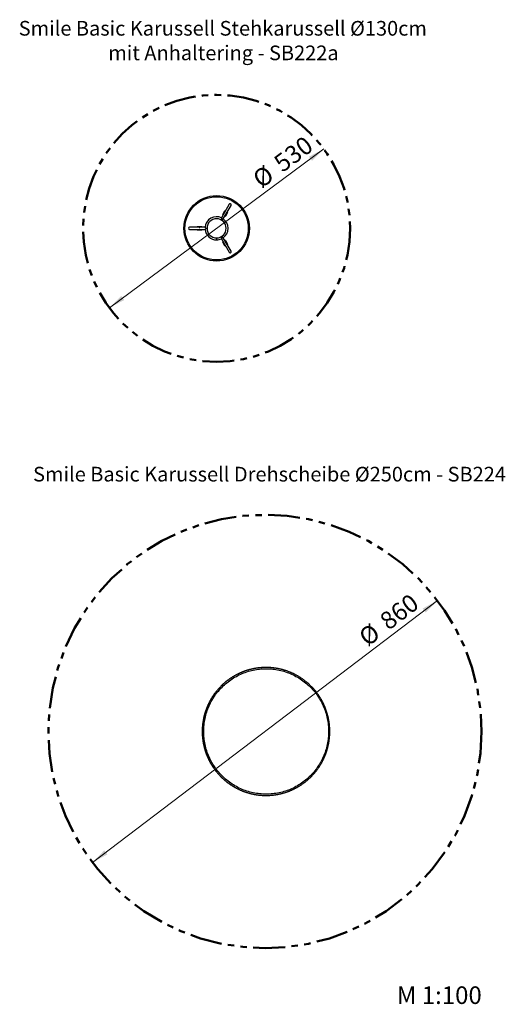
# Model space of a CAD drawing. Units: millimetres. Extents: x 0.6 to 29, y 0.5 to 20.2.
# Drawn here: x 19.3 to 29, y 0.7 to 20.2 of the extents above; entities that cross this region are included whole.
import ezdxf

# ---------------------------------------------------------------- set-up
doc = ezdxf.new("R2010")
doc.units = ezdxf.units.MM
doc.linetypes.add('PHANTOM', pattern=[1.27, 0.635, -0.127, 0.127, -0.127, 0.127, -0.127])
doc.styles.add('SLDTEXTSTYLE0', font='TXT', dxfattribs={"width": 0.75})
doc.dimstyles.new('SLDDIMSTYLE0', dxfattribs={"dimtxt": 0.35, "dimasz": 0.3302, "dimexe": 0, "dimexo": 0.0625, "dimgap": 0.0875, "dimtad": 1, "dimlfac": 100, "dimrnd": 1e-09, "dimzin": 12, "dimdsep": 46, "dimtxsty": 'SLDTEXTSTYLE0', "dimsah": 1, "dimcen": 0, "dimadec": 0, "dimazin": 3, "dimtfac": 1, "dimtmove": 0, "dimatfit": 3, "dimfxl": 0, "dimfrac": 2, "dimtolj": 1, "dimtzin": 12, "dimarcsym": 0})

# ---------------------------------------------------------------- blocks, each defined once
blk = doc.blocks.new('_D_3')
at = {"color": 161, "linetype": 'Continuous', "lineweight": 18}
blk.add_line((27.638, 8.712), (20.788, 3.511), dxfattribs=at)
for points in [[(27.638, 8.712), (27.344, 8.553), (27.405, 8.472)], [(20.788, 3.511), (21.082, 3.671), (21.021, 3.752)]]:
    blk.add_solid(points, dxfattribs=at)
at = {"color": 161, "linetype": 'Continuous', "lineweight": 18, "char_height": 0.35, "attachment_point": 1, "rotation": 37.2119, "style": 'SLDTEXTSTYLE0'}
for s, insert in [('860', (26.455, 8.387)), ('%%c', (26.038, 8.063))]:
    blk.add_mtext(s, dxfattribs=dict(at, insert=insert))
blk = doc.blocks.new('_D_5')
at = {"color": 161, "linetype": 'Continuous', "lineweight": 18}
blk.add_line((25.381, 17.676), (21.123, 14.521), dxfattribs=at)
for points in [[(25.381, 17.676), (25.086, 17.521), (25.146, 17.439)], [(21.123, 14.521), (21.418, 14.677), (21.358, 14.759)]]:
    blk.add_solid(points, dxfattribs=at)
at = {"color": 161, "linetype": 'Continuous', "lineweight": 18, "char_height": 0.35, "attachment_point": 1, "rotation": 36.5311, "style": 'SLDTEXTSTYLE0'}
for s, insert in [('530', (24.352, 17.478)), ('%%c', (23.931, 17.16))]:
    blk.add_mtext(s, dxfattribs=dict(at, insert=insert))
blk = doc.blocks.new('SW_NOTE_2')
at = {"color": 0, "linetype": 'Continuous', "lineweight": 0, "char_height": 0.29104, "attachment_point": 2, "style": 'SLDTEXTSTYLE0'}
for s, insert in [('Smile Basic Karussell Stehkarussell Ø130cm', (3.879, 0.375)), ('mit Anhaltering - SB222a', (3.892, -0.113))]:
    blk.add_mtext(s, dxfattribs=dict(at, insert=insert))

msp = doc.modelspace()

# ---------------------------------------------------------------- linework, layer by layer
at = {"color": 7, "linetype": 'Continuous', "lineweight": 25}
for p, q in [((23.50391, 16.57522), (23.34894, 16.30681)), ((23.3745, 16.37108), (23.4175, 16.44555)), ((23.41923, 16.44455), (23.37623, 16.37008)), ((23.38357, 16.2868), (23.53855, 16.55522)), ((23.4175, 16.44555), (23.41923, 16.44455)), ((23.42023, 16.44629), (23.41923, 16.44455)), ((23.42023, 16.44629), (23.42716, 16.44229)), ((23.4618, 16.42229), (23.46873, 16.41829)), ((23.46873, 16.41829), (23.46773, 16.41655)), ((23.37623, 16.37008), (23.3745, 16.37108)), ((23.37623, 16.37008), (23.37523, 16.36834)), ((23.38216, 16.36434), (23.37523, 16.36834)), ((23.42373, 16.34034), (23.4168, 16.34434)), ((23.42473, 16.34208), (23.42373, 16.34034)), ((23.42473, 16.34208), (23.46773, 16.41655)), ((23.42473, 16.34208), (23.42646, 16.34108)), ((23.46946, 16.41555), (23.42646, 16.34108)), ((23.46946, 16.41555), (23.46773, 16.41655)), ((23.02343, 16.11887), (22.71348, 16.11887)), ((22.71348, 16.07887), (23.02342, 16.07887)), ((22.86698, 16.11887), (22.86698, 16.12687)), ((22.86698, 16.12687), (22.86898, 16.12687)), ((22.86698, 16.07087), (22.86698, 16.07887)), ((22.86698, 16.07087), (22.86898, 16.07087)), ((22.86898, 16.12887), (22.86898, 16.12687)), ((22.86898, 16.12887), (22.95498, 16.12887)), ((22.95498, 16.12687), (22.86898, 16.12687)), ((22.86898, 16.07087), (22.95498, 16.07087)), ((22.86898, 16.06887), (22.86898, 16.07087)), ((22.95498, 16.06887), (22.86898, 16.06887)), ((22.95498, 16.12687), (22.95498, 16.12887)), ((22.95498, 16.12687), (22.95698, 16.12687)), ((22.95498, 16.07087), (22.95698, 16.07087)), ((22.95498, 16.07087), (22.95498, 16.06887)), ((22.95698, 16.12687), (22.95698, 16.11887)), ((22.95698, 16.07887), (22.95698, 16.07087)), ((23.34893, 15.89094), (23.50391, 15.62251)), ((23.37523, 15.82939), (23.38216, 15.83339)), ((23.53855, 15.64251), (23.38358, 15.91093)), ((23.4168, 15.85339), (23.42373, 15.85739)), ((23.42473, 15.85566), (23.42373, 15.85739)), ((23.42473, 15.85566), (23.42646, 15.85666)), ((23.46773, 15.78118), (23.42473, 15.85566)), ((23.42646, 15.85666), (23.46946, 15.78218)), ((23.37623, 15.82766), (23.3745, 15.82666)), ((23.4175, 15.75218), (23.3745, 15.82666)), ((23.37623, 15.82766), (23.37523, 15.82939)), ((23.37623, 15.82766), (23.41923, 15.75318)), ((23.4175, 15.75218), (23.41923, 15.75318)), ((23.42023, 15.75145), (23.41923, 15.75318)), ((23.42716, 15.75545), (23.42023, 15.75145)), ((23.46873, 15.77945), (23.4618, 15.77545)), ((23.46946, 15.78218), (23.46773, 15.78118)), ((23.46873, 15.77945), (23.46773, 15.78118)), ((24.2362, 7.35691), (24.23616, 7.35691)), ((24.23616, 4.86691), (24.2362, 4.86691))]:
    msp.add_line(p, q, dxfattribs=at)
at = {"color": 8, "linetype": 'Continuous', "lineweight": 25}
for p, q in [((23.42616, 16.44055), (23.41923, 16.44455)), ((23.46773, 16.41655), (23.4608, 16.42055)), ((23.37623, 16.37008), (23.38316, 16.36608)), ((23.4178, 16.34608), (23.42473, 16.34208)), ((22.86898, 16.12687), (22.86898, 16.11887)), ((22.86898, 16.07887), (22.86898, 16.07087)), ((22.95498, 16.11887), (22.95498, 16.12687)), ((22.95498, 16.07087), (22.95498, 16.07887)), ((23.25198, 15.90887), (23.25198, 15.88887)), ((23.25198, 15.88887), (23.25198, 15.86887)), ((23.38316, 15.83166), (23.37623, 15.82766)), ((23.42473, 15.85566), (23.4178, 15.85166)), ((23.41923, 15.75318), (23.42616, 15.75718)), ((23.4608, 15.77718), (23.46773, 15.78118)), ((22.96913, 6.11191), (22.96573, 6.11191)), ((22.99589, 6.11191), (22.96922, 6.11191))]:
    msp.add_line(p, q, dxfattribs=at)
at = {"color": 7, "linetype": 'Continuous', "lineweight": 25, "flags": 128}
msp.add_lwpolyline([(25.47647, 6.11191), (25.47604, 6.07932), (25.47477, 6.04675), (25.47264, 6.01423), (25.46967, 5.98177), (25.46586, 5.9494), (25.4612, 5.91715), (25.4557, 5.88502), (25.44936, 5.85306), (25.4422, 5.82127), (25.43421, 5.78968), (25.42539, 5.75831), (25.41576, 5.72718), (25.40533, 5.69632), (25.39409, 5.66574), (25.38206, 5.63547), (25.36924, 5.60552), (25.35565, 5.57592), (25.34129, 5.54669), (25.32617, 5.51784), (25.3103, 5.48941), (25.2937, 5.4614), (25.27638, 5.43383), (25.25834, 5.40673), (25.2396, 5.38011), (25.22017, 5.354), (25.20007, 5.3284), (25.17931, 5.30334), (25.1579, 5.27884), (25.13586, 5.25491), (25.1132, 5.23156), (25.08994, 5.20882), (25.0661, 5.18669), (25.04169, 5.1652), (25.01673, 5.14436), (24.99123, 5.12418), (24.96521, 5.10468), (24.9387, 5.08587), (24.9117, 5.06776), (24.88424, 5.05037), (24.85634, 5.03371), (24.82801, 5.01778), (24.79927, 5.0026), (24.77015, 4.98819), (24.74066, 4.97454), (24.71083, 4.96168), (24.68067, 4.9496), (24.65021, 4.93832), (24.61947, 4.92784), (24.58846, 4.91818), (24.55721, 4.90933), (24.52574, 4.90131), (24.49407, 4.89411), (24.46222, 4.88775), (24.43022, 4.88223), (24.39809, 4.87756), (24.36585, 4.87373), (24.33351, 4.87074), (24.30111, 4.86861), (24.26867, 4.86733), (24.2362, 4.86691), (24.20374, 4.86733), (24.17129, 4.86861), (24.13889, 4.87074), (24.10656, 4.87373), (24.07432, 4.87756), (24.04218, 4.88223), (24.01018, 4.88775), (23.97834, 4.89411), (23.94667, 4.90131), (23.9152, 4.90933), (23.88395, 4.91818), (23.85294, 4.92784), (23.8222, 4.93832), (23.79173, 4.9496), (23.76158, 4.96168), (23.73174, 4.97454), (23.70226, 4.98819), (23.67314, 5.0026), (23.6444, 5.01778), (23.61607, 5.03371), (23.58817, 5.05037), (23.56071, 5.06776), (23.53371, 5.08587), (23.5072, 5.10468), (23.48118, 5.12418), (23.45568, 5.14436), (23.43072, 5.1652), (23.40631, 5.18669), (23.38246, 5.20882), (23.35921, 5.23156), (23.33655, 5.25491), (23.31451, 5.27884), (23.2931, 5.30334), (23.27234, 5.3284), (23.25224, 5.354), (23.23281, 5.38011), (23.21407, 5.40673), (23.19603, 5.43383), (23.17871, 5.4614), (23.16211, 5.48941), (23.14624, 5.51784), (23.13112, 5.54669), (23.11676, 5.57592), (23.10317, 5.60552), (23.09035, 5.63547), (23.07832, 5.66574), (23.06708, 5.69632), (23.05664, 5.72718), (23.04702, 5.75831), (23.0382, 5.78968), (23.03021, 5.82127), (23.02304, 5.85306), (23.01671, 5.88502), (23.01121, 5.91715), (23.00655, 5.9494), (23.00274, 5.98177), (22.99977, 6.01423), (22.99764, 6.04675), (22.99637, 6.07932), (22.99594, 6.11191), (22.99637, 6.1445), (22.99764, 6.17707), (22.99977, 6.20959), (23.00274, 6.24204), (23.00655, 6.27441), (23.01121, 6.30667), (23.01671, 6.33879), (23.02304, 6.37076), (23.03021, 6.40255), (23.0382, 6.43414), (23.04702, 6.46551), (23.05664, 6.49663), (23.06708, 6.5275), (23.07832, 6.55807), (23.09035, 6.58835), (23.10317, 6.61829), (23.11676, 6.64789), (23.13112, 6.67712), (23.14624, 6.70597), (23.16211, 6.73441), (23.17871, 6.76242), (23.19603, 6.78998), (23.21407, 6.81708), (23.23281, 6.8437), (23.25224, 6.86981), (23.27234, 6.89541), (23.2931, 6.92047), (23.31451, 6.94497), (23.33655, 6.96891), (23.35921, 6.99225), (23.38246, 7.015), (23.40631, 7.03712), (23.43072, 7.05861), (23.45568, 7.07945), (23.48118, 7.09963), (23.5072, 7.11913), (23.53371, 7.13794), (23.56071, 7.15605), (23.58817, 7.17344), (23.61607, 7.19011), (23.6444, 7.20603), (23.67314, 7.22121), (23.70226, 7.23563), (23.73174, 7.24927), (23.76158, 7.26214), (23.79173, 7.27421), (23.8222, 7.2855), (23.85294, 7.29597), (23.88395, 7.30564), (23.9152, 7.31448), (23.94667, 7.32251), (23.97834, 7.3297), (24.01018, 7.33606), (24.04218, 7.34158), (24.07432, 7.34626), (24.10656, 7.35009), (24.13889, 7.35307), (24.17129, 7.3552), (24.20374, 7.35648), (24.2362, 7.35691), (24.26867, 7.35648), (24.30111, 7.3552), (24.33351, 7.35307), (24.36585, 7.35009), (24.39809, 7.34626), (24.43022, 7.34158), (24.46222, 7.33606), (24.49407, 7.3297), (24.52574, 7.32251), (24.55721, 7.31448), (24.58846, 7.30564), (24.61947, 7.29597), (24.65021, 7.2855), (24.68067, 7.27421), (24.71083, 7.26214), (24.74066, 7.24927), (24.77015, 7.23563), (24.79927, 7.22121), (24.82801, 7.20603), (24.85634, 7.19011), (24.88424, 7.17344), (24.9117, 7.15605), (24.9387, 7.13794), (24.96521, 7.11913), (24.99123, 7.09963), (25.01673, 7.07945), (25.04169, 7.05861), (25.0661, 7.03712), (25.08994, 7.015), (25.1132, 6.99225), (25.13586, 6.96891), (25.1579, 6.94497), (25.17931, 6.92047), (25.20007, 6.89541), (25.22017, 6.86981), (25.2396, 6.8437), (25.25834, 6.81708), (25.27638, 6.78998), (25.2937, 6.76242), (25.3103, 6.73441), (25.32617, 6.70597), (25.34129, 6.67712), (25.35565, 6.64789), (25.36924, 6.61829), (25.38206, 6.58835), (25.39409, 6.55807), (25.40533, 6.5275), (25.41576, 6.49663), (25.42539, 6.46551), (25.43421, 6.43414), (25.4422, 6.40255), (25.44936, 6.37076), (25.4557, 6.33879), (25.4612, 6.30667), (25.46586, 6.27441), (25.46967, 6.24204), (25.47264, 6.20959), (25.47477, 6.17707), (25.47604, 6.1445), (25.47647, 6.11191)], dxfattribs=at)
at = {"color": 161, "linetype": 'PHANTOM', "lineweight": 50}
for centre, radius in [((23.25198, 16.09887), 2.65), ((24.21299, 6.11191), 4.3)]:
    msp.add_circle(centre, radius, dxfattribs=at)
at = {"color": 7, "linetype": 'Continuous', "lineweight": 25}
for radius in [0.65, 0.628]:
    msp.add_circle((23.25198, 16.09887), radius, dxfattribs=at)
for centre, radius, start, end in [((23.41923, 16.44455), 0.002, 60, 150), ((23.46773, 16.41655), 0.002, 330, 60), ((23.52123, 16.56522), 0.02, 330, 150), ((23.25198, 16.09887), 0.23, 64.988542, 175.011458), ((23.25198, 16.09887), 0.19, 90, 270), ((23.25198, 16.09887), 0.19, 270, 90), ((23.37623, 16.37008), 0.002, 150, 240), ((23.25198, 16.09887), 0.23, 304.988542, 55.011458), ((23.42473, 16.34208), 0.002, 240, 330), ((22.71348, 16.09887), 0.02, 90, 270), ((22.86898, 16.12687), 0.002, 90, 180), ((22.86898, 16.07087), 0.002, 180, 270), ((22.95498, 16.12687), 0.002, 0, 90), ((22.95498, 16.07087), 0.002, 270, 0), ((23.25198, 16.09887), 0.23, 184.988542, 270), ((23.25198, 16.09887), 0.23, 270, 295.011458), ((23.42473, 15.85566), 0.002, 30, 120), ((23.37623, 15.82766), 0.002, 120, 210), ((23.41923, 15.75318), 0.002, 210, 300), ((23.46773, 15.78118), 0.002, 300, 30), ((23.52123, 15.63251), 0.02, 210, 30)]:
    msp.add_arc(centre, radius, start, end, dxfattribs=at)
for points, knots in [([(23.34897, 16.3068), (23.3489, 16.30665), (23.34872, 16.30633), (23.34863, 16.30534), (23.34863, 16.30398), (23.34877, 16.30227), (23.34904, 16.3), (23.3495, 16.29706), (23.35023, 16.29315), (23.35117, 16.28858), (23.35223, 16.28394), (23.35325, 16.27971), (23.35389, 16.27721), (23.35422, 16.27596), (23.35422, 16.27595)], [0, 0, 0, 0, 0.05492515, 0.11920226, 0.18517263, 0.25314405, 0.32255593, 0.42281624, 0.5259521, 0.6592608, 0.79636848, 0.89724876, 0.99923525, 1, 1, 1, 1]), ([(23.35422, 16.27595), (23.35423, 16.27595), (23.35617, 16.27649), (23.36016, 16.27762), (23.36557, 16.27928), (23.37033, 16.28083), (23.374, 16.28211), (23.3771, 16.28328), (23.37942, 16.28424), (23.38125, 16.28511), (23.38254, 16.28585), (23.38335, 16.28644), (23.38349, 16.28674), (23.38355, 16.28685)], [0, 0, 0, 0, 0.00076252, 0.16009945, 0.32407259, 0.43947778, 0.55768135, 0.64614578, 0.73683485, 0.80861356, 0.88232589, 0.95419, 1, 1, 1, 1]), ([(23.0475, 16.09887), (23.04749, 16.09887), (23.04606, 16.10029), (23.04308, 16.10318), (23.03894, 16.10703), (23.03522, 16.11038), (23.03228, 16.11292), (23.02971, 16.11502), (23.02772, 16.11654), (23.02605, 16.1177), (23.02477, 16.11844), (23.02385, 16.11885), (23.02352, 16.11883), (23.02339, 16.11882)], [0, 0, 0, 0, 0.00076252, 0.16009945, 0.32407259, 0.43947778, 0.55768135, 0.64614578, 0.73683485, 0.80861356, 0.88232589, 0.95419, 1, 1, 1, 1]), ([(23.02341, 16.0789), (23.02357, 16.07891), (23.02394, 16.07892), (23.02485, 16.07933), (23.02602, 16.08002), (23.02743, 16.08098), (23.02926, 16.08236), (23.03157, 16.08423), (23.0346, 16.08681), (23.03809, 16.08992), (23.04158, 16.09315), (23.04473, 16.09615), (23.04658, 16.09795), (23.04749, 16.09886), (23.0475, 16.09887)], [0, 0, 0, 0, 0.05492515, 0.11920226, 0.18517263, 0.25314405, 0.32255593, 0.42281624, 0.5259521, 0.6592608, 0.79636848, 0.89724876, 0.99923525, 1, 1, 1, 1]), ([(23.35422, 15.92178), (23.35422, 15.92177), (23.35371, 15.91982), (23.3527, 15.9158), (23.35142, 15.91029), (23.35039, 15.90539), (23.34966, 15.90157), (23.34912, 15.8983), (23.3488, 15.89581), (23.34863, 15.8938), (23.34863, 15.89231), (23.34874, 15.89131), (23.34892, 15.89103), (23.34899, 15.89093)], [0, 0, 0, 0, 0.000762522, 0.160099453, 0.324072587, 0.439477784, 0.557681345, 0.646145776, 0.736834854, 0.808613556, 0.882325887, 0.954190005, 1, 1, 1, 1]), ([(23.38355, 15.9109), (23.38347, 15.91104), (23.38327, 15.91135), (23.38246, 15.91193), (23.38128, 15.9126), (23.37974, 15.91334), (23.37763, 15.91424), (23.37486, 15.91531), (23.37111, 15.91664), (23.36668, 15.9181), (23.36213, 15.91951), (23.35796, 15.92074), (23.35547, 15.92144), (23.35423, 15.92178), (23.35422, 15.92178)], [0, 0, 0, 0, 0.05492515, 0.11920226, 0.18517263, 0.25314405, 0.32255593, 0.42281624, 0.5259521, 0.6592608, 0.79636848, 0.89724876, 0.99923525, 1, 1, 1, 1]), ([(24.11607, 7.37664), (24.11497, 7.37654), (24.10725, 7.37589), (24.09292, 7.37436), (24.0731, 7.37204), (24.05332, 7.36938), (24.03359, 7.36641), (24.0139, 7.36313), (23.99427, 7.35954), (23.9747, 7.35564), (23.95519, 7.35143), (23.93575, 7.34691), (23.91638, 7.34208), (23.8971, 7.33695), (23.87789, 7.33151), (23.85877, 7.32577), (23.83975, 7.31972), (23.82082, 7.31338), (23.80199, 7.30674), (23.78328, 7.2998), (23.76467, 7.29257), (23.74618, 7.28504), (23.7278, 7.27722), (23.70956, 7.26911), (23.69144, 7.26071), (23.67346, 7.25203), (23.65562, 7.24306), (23.63792, 7.23381), (23.62036, 7.22428), (23.60296, 7.21448), (23.58572, 7.2044), (23.56863, 7.19405), (23.55171, 7.18343), (23.53496, 7.17255), (23.51839, 7.1614), (23.50198, 7.14999), (23.48577, 7.13832), (23.46973, 7.12639), (23.45389, 7.11422), (23.43824, 7.10179), (23.42278, 7.08912), (23.40753, 7.0762), (23.39248, 7.06305), (23.37764, 7.04966), (23.36301, 7.03603), (23.3486, 7.02218), (23.33441, 7.0081), (23.32044, 6.99379), (23.3067, 6.97927), (23.29319, 6.96453), (23.27991, 6.94958), (23.26686, 6.93442), (23.25406, 6.91906), (23.2415, 6.90349), (23.22919, 6.88773), (23.21712, 6.87177), (23.20531, 6.85563), (23.19375, 6.8393), (23.18245, 6.82279), (23.17141, 6.80611), (23.16064, 6.78925), (23.15013, 6.77222), (23.13989, 6.75503), (23.12992, 6.73768), (23.12023, 6.72017), (23.11081, 6.70251), (23.10167, 6.6847), (23.09281, 6.66676), (23.08423, 6.64867), (23.07594, 6.63045), (23.06794, 6.6121), (23.06022, 6.59363), (23.0528, 6.57503), (23.04567, 6.55633), (23.03884, 6.53751), (23.0323, 6.51858), (23.02606, 6.49956), (23.02012, 6.48044), (23.01448, 6.46122), (23.00914, 6.44192), (23.00411, 6.42254), (22.99938, 6.40308), (22.99496, 6.38355), (22.99084, 6.36395), (22.98704, 6.34428), (22.98354, 6.32456), (22.98035, 6.30479), (22.97748, 6.28497), (22.97492, 6.2651), (22.97267, 6.2452), (22.97073, 6.22526), (22.9691, 6.2053), (22.96779, 6.18531), (22.96679, 6.16531), (22.96612, 6.14529), (22.96576, 6.12749), (22.96576, 6.11636), (22.96576, 6.11191)], [0, 0, 0, 0, 0.00176345, 0.01242028, 0.02307712, 0.03373396, 0.04439081, 0.05504766, 0.06570451, 0.07636137, 0.08701823, 0.0976751, 0.10833198, 0.11898886, 0.12964575, 0.14030264, 0.15095955, 0.16161646, 0.17227338, 0.18293031, 0.19358725, 0.2042442, 0.21490116, 0.22555813, 0.23621511, 0.2468721, 0.2575291, 0.26818612, 0.27884314, 0.28950018, 0.30015723, 0.3108143, 0.32147137, 0.33212846, 0.34278557, 0.35344269, 0.36409982, 0.37475696, 0.38541412, 0.3960713, 0.40672849, 0.41738569, 0.42804291, 0.43870014, 0.44935738, 0.46001465, 0.47067192, 0.48132921, 0.49198652, 0.50264384, 0.51330118, 0.52395853, 0.5346159, 0.54527328, 0.55593067, 0.56658808, 0.5772455, 0.58790294, 0.59856039, 0.60921786, 0.61987534, 0.63053283, 0.64119034, 0.65184786, 0.66250539, 0.67316294, 0.6838205, 0.69447807, 0.70513565, 0.71579325, 0.72645085, 0.73710847, 0.7477661, 0.75842374, 0.76908139, 0.77973905, 0.79039671, 0.80105439, 0.81171208, 0.82236977, 0.83302747, 0.84368518, 0.8543429, 0.86500063, 0.87565836, 0.88631609, 0.89697384, 0.90763158, 0.91828933, 0.92894709, 0.93960485, 0.95026262, 0.96092038, 0.97157815, 0.98223592, 0.99289369, 1, 1, 1, 1]), ([(25.49971, 6.11191), (25.4997, 6.11545), (25.49968, 6.12567), (25.49939, 6.14256), (25.49876, 6.16258), (25.4978, 6.18259), (25.49654, 6.20258), (25.49495, 6.22254), (25.49306, 6.24248), (25.49085, 6.26239), (25.48833, 6.28226), (25.4855, 6.30209), (25.48235, 6.32187), (25.4789, 6.3416), (25.47514, 6.36127), (25.47106, 6.38088), (25.46668, 6.40042), (25.462, 6.41989), (25.45701, 6.43928), (25.45171, 6.4586), (25.44611, 6.47782), (25.44021, 6.49696), (25.43401, 6.516), (25.42751, 6.53493), (25.42072, 6.55377), (25.41363, 6.57249), (25.40625, 6.5911), (25.39857, 6.60959), (25.39061, 6.62796), (25.38236, 6.64619), (25.37382, 6.6643), (25.365, 6.68227), (25.3559, 6.70009), (25.34651, 6.71777), (25.33686, 6.7353), (25.32693, 6.75267), (25.31672, 6.76989), (25.30625, 6.78694), (25.29551, 6.80382), (25.28451, 6.82053), (25.27324, 6.83706), (25.26172, 6.85342), (25.24994, 6.86959), (25.23791, 6.88557), (25.22563, 6.90135), (25.2131, 6.91695), (25.20033, 6.93234), (25.18732, 6.94753), (25.17408, 6.96251), (25.1606, 6.97727), (25.14688, 6.99183), (25.13295, 7.00616), (25.11878, 7.02027), (25.1044, 7.03416), (25.0898, 7.04781), (25.07499, 7.06124), (25.05997, 7.07443), (25.04475, 7.08737), (25.02932, 7.10008), (25.0137, 7.11254), (24.99788, 7.12475), (24.98187, 7.13671), (24.96568, 7.14841), (24.9493, 7.15986), (24.93275, 7.17104), (24.91602, 7.18196), (24.89912, 7.19262), (24.88206, 7.20301), (24.86484, 7.21312), (24.84746, 7.22296), (24.82992, 7.23253), (24.81224, 7.24182), (24.79442, 7.25082), (24.77645, 7.25954), (24.75836, 7.26798), (24.74013, 7.27613), (24.72177, 7.28399), (24.7033, 7.29156), (24.6847, 7.29883), (24.666, 7.30581), (24.64719, 7.3125), (24.62827, 7.31888), (24.60926, 7.32496), (24.59016, 7.33074), (24.57096, 7.33622), (24.55169, 7.3414), (24.53233, 7.34627), (24.5129, 7.35083), (24.4934, 7.35508), (24.47383, 7.35903), (24.45421, 7.36266), (24.43453, 7.36598), (24.4148, 7.36899), (24.39503, 7.37169), (24.37522, 7.37408), (24.35537, 7.37615), (24.33549, 7.3779), (24.31559, 7.37935), (24.29567, 7.38047), (24.27573, 7.38128), (24.25578, 7.38178), (24.23583, 7.38196), (24.21587, 7.38182), (24.19592, 7.38137), (24.17598, 7.3806), (24.15606, 7.37952), (24.13615, 7.37812), (24.11627, 7.37641), (24.09642, 7.37438), (24.0766, 7.37203), (24.05682, 7.36938), (24.03708, 7.36641), (24.0174, 7.36313), (23.99777, 7.35954), (23.9782, 7.35564), (23.95869, 7.35143), (23.93925, 7.34691), (23.91988, 7.34208), (23.90059, 7.33695), (23.88139, 7.33151), (23.86227, 7.32577), (23.84324, 7.31972), (23.82432, 7.31338), (23.80549, 7.30674), (23.78677, 7.2998), (23.76816, 7.29257), (23.74967, 7.28504), (23.7313, 7.27722), (23.71305, 7.26911), (23.69494, 7.26071), (23.67696, 7.25203), (23.65911, 7.24306), (23.64141, 7.23381), (23.62386, 7.22428), (23.60646, 7.21448), (23.58921, 7.2044), (23.57213, 7.19405), (23.55521, 7.18343), (23.53846, 7.17255), (23.52188, 7.1614), (23.50548, 7.14999), (23.48926, 7.13832), (23.47323, 7.12639), (23.45738, 7.11422), (23.44173, 7.10179), (23.42628, 7.08912), (23.41102, 7.0762), (23.39598, 7.06305), (23.38114, 7.04966), (23.36651, 7.03603), (23.3521, 7.02218), (23.33791, 7.0081), (23.32394, 6.99379), (23.31019, 6.97927), (23.29668, 6.96453), (23.2834, 6.94958), (23.27036, 6.93442), (23.25756, 6.91906), (23.245, 6.90349), (23.23268, 6.88773), (23.22062, 6.87177), (23.20881, 6.85563), (23.19725, 6.8393), (23.18595, 6.82279), (23.17491, 6.80611), (23.16413, 6.78925), (23.15363, 6.77222), (23.14339, 6.75503), (23.13342, 6.73768), (23.12372, 6.72017), (23.1143, 6.70251), (23.10516, 6.6847), (23.0963, 6.66676), (23.08773, 6.64867), (23.07944, 6.63045), (23.07143, 6.6121), (23.06372, 6.59363), (23.0563, 6.57503), (23.04917, 6.55633), (23.04233, 6.53751), (23.03579, 6.51858), (23.02955, 6.49956), (23.02361, 6.48044), (23.01797, 6.46122), (23.01263, 6.44192), (23.0076, 6.42254), (23.00287, 6.40308), (22.99845, 6.38355), (22.99434, 6.36395), (22.99053, 6.34428), (22.98704, 6.32456), (22.98385, 6.30479), (22.98097, 6.28497), (22.97841, 6.2651), (22.97616, 6.2452), (22.97422, 6.22526), (22.9726, 6.2053), (22.97129, 6.18531), (22.97029, 6.16531), (22.96962, 6.14529), (22.96926, 6.12749), (22.96926, 6.11636), (22.96926, 6.11191)], [0, 0, 0, 0, 0.00266302, 0.00768335, 0.01270372, 0.0177241, 0.02274447, 0.02776484, 0.03278521, 0.03780558, 0.04282594, 0.04784631, 0.05286667, 0.05788704, 0.0629074, 0.06792776, 0.07294811, 0.07796846, 0.08298881, 0.08800916, 0.0930295, 0.09804984, 0.10307018, 0.10809051, 0.11311084, 0.11813117, 0.12315149, 0.1281718, 0.13319211, 0.13821242, 0.14323272, 0.14825301, 0.1532733, 0.15829359, 0.16331387, 0.16833414, 0.17335441, 0.17837467, 0.18339492, 0.18841517, 0.19343542, 0.19845565, 0.20347588, 0.20849611, 0.21351632, 0.21853653, 0.22355674, 0.22857693, 0.23359712, 0.23861731, 0.24363748, 0.24865765, 0.25367781, 0.25869797, 0.26371812, 0.26873826, 0.27375839, 0.27877852, 0.28379864, 0.28881875, 0.29383886, 0.29885896, 0.30387905, 0.30889914, 0.31391921, 0.31893929, 0.32395935, 0.32897941, 0.33399947, 0.33901951, 0.34403955, 0.34905959, 0.35407961, 0.35909964, 0.36411965, 0.36913967, 0.37415967, 0.37917967, 0.38419967, 0.38921966, 0.39423964, 0.39925962, 0.4042796, 0.40929957, 0.41431954, 0.4193395, 0.42435946, 0.42937942, 0.43439937, 0.43941932, 0.44443927, 0.44945921, 0.45447915, 0.45949909, 0.46451903, 0.46953897, 0.4745589, 0.47957883, 0.48459876, 0.48961869, 0.49463862, 0.49965855, 0.50467848, 0.5096984, 0.51471833, 0.51973826, 0.52475819, 0.52977812, 0.53479805, 0.53981798, 0.54483791, 0.54985784, 0.55487778, 0.55989772, 0.56491766, 0.5699376, 0.57495755, 0.5799775, 0.58499745, 0.5900174, 0.59503736, 0.60005732, 0.60507729, 0.61009726, 0.61511723, 0.62013721, 0.62515719, 0.63017718, 0.63519717, 0.64021717, 0.64523717, 0.65025718, 0.6552772, 0.66029722, 0.66531724, 0.67033727, 0.67535731, 0.68037735, 0.6853974, 0.69041746, 0.69543752, 0.70045759, 0.70547767, 0.71049775, 0.71551784, 0.72053793, 0.72555804, 0.73057815, 0.73559826, 0.74061839, 0.74563852, 0.75065865, 0.7556788, 0.76069895, 0.76571911, 0.77073927, 0.77575945, 0.78077963, 0.78579981, 0.79082001, 0.79584021, 0.80086041, 0.80588063, 0.81090085, 0.81592107, 0.82094131, 0.82596155, 0.83098179, 0.83600204, 0.8410223, 0.84604257, 0.85106284, 0.85608311, 0.86110339, 0.86612368, 0.87114397, 0.87616427, 0.88118458, 0.88620488, 0.8912252, 0.89624551, 0.90126584, 0.90628616, 0.91130649, 0.91632683, 0.92134716, 0.92636751, 0.93138785, 0.9364082, 0.94142855, 0.9464489, 0.95146926, 0.95648962, 0.96150998, 0.96653035, 0.97155071, 0.97657108, 0.98159145, 0.98661182, 0.99163219, 0.99665256, 1, 1, 1, 1]), ([(22.96576, 6.11191), (22.96576, 6.10968), (22.96572, 6.10078), (22.96597, 6.0852), (22.96653, 6.06518), (22.96743, 6.04517), (22.96863, 6.02518), (22.97015, 6.0052), (22.97198, 5.98526), (22.97413, 5.96535), (22.97659, 5.94547), (22.97936, 5.92563), (22.98244, 5.90584), (22.98584, 5.8861), (22.98954, 5.86642), (22.99355, 5.8468), (22.99787, 5.82724), (23.00249, 5.80776), (23.00743, 5.78835), (23.01266, 5.76902), (23.0182, 5.74978), (23.02404, 5.73062), (23.03018, 5.71156), (23.03662, 5.69261), (23.04336, 5.67375), (23.05039, 5.65501), (23.05772, 5.63637), (23.06533, 5.61786), (23.07324, 5.59947), (23.08144, 5.58121), (23.08992, 5.56307), (23.09868, 5.54508), (23.10773, 5.52723), (23.11705, 5.50952), (23.12666, 5.49196), (23.13654, 5.47456), (23.14669, 5.45731), (23.15711, 5.44023), (23.16779, 5.42331), (23.17874, 5.40657), (23.18996, 5.39), (23.20143, 5.37361), (23.21316, 5.3574), (23.22514, 5.34138), (23.23737, 5.32556), (23.24985, 5.30993), (23.26257, 5.29449), (23.27553, 5.27927), (23.28873, 5.26425), (23.30217, 5.24944), (23.31583, 5.23484), (23.32973, 5.22046), (23.34385, 5.20631), (23.35819, 5.19238), (23.37274, 5.17867), (23.38751, 5.1652), (23.40249, 5.15197), (23.41767, 5.13897), (23.43306, 5.12622), (23.44865, 5.11371), (23.46443, 5.10145), (23.4804, 5.08944), (23.49656, 5.07769), (23.5129, 5.06619), (23.52942, 5.05496), (23.54611, 5.04398), (23.56297, 5.03327), (23.58, 5.02283), (23.5972, 5.01266), (23.61455, 5.00277), (23.63205, 4.99315), (23.6497, 4.98381), (23.6675, 4.97475), (23.68543, 4.96597), (23.70351, 4.95747), (23.72171, 4.94927), (23.74004, 4.94135), (23.75849, 4.93372), (23.77706, 4.92639), (23.79574, 4.91935), (23.81453, 4.91261), (23.83343, 4.90617), (23.85242, 4.90003), (23.87151, 4.89419), (23.89069, 4.88865), (23.90995, 4.88341), (23.92929, 4.87848), (23.9487, 4.87386), (23.96819, 4.86955), (23.98774, 4.86554), (24.00736, 4.86185), (24.02702, 4.85846), (24.04674, 4.85539), (24.06651, 4.85262), (24.08631, 4.8502), (24.10064, 4.8486), (24.10837, 4.8479), (24.10948, 4.8478)], [0, 0, 0, 0, 0.00356406, 0.01425963, 0.0249552, 0.03565077, 0.04634633, 0.0570419, 0.06773747, 0.07843303, 0.08912859, 0.09982414, 0.1105197, 0.12121524, 0.13191079, 0.14260633, 0.15330186, 0.16399739, 0.17469291, 0.18538843, 0.19608394, 0.20677944, 0.21747493, 0.22817042, 0.2388659, 0.24956137, 0.26025682, 0.27095227, 0.28164771, 0.29234314, 0.30303856, 0.31373397, 0.32442936, 0.33512475, 0.34582012, 0.35651548, 0.36721083, 0.37790616, 0.38860149, 0.3992968, 0.40999209, 0.42068738, 0.43138264, 0.4420779, 0.45277314, 0.46346837, 0.47416358, 0.48485878, 0.49555396, 0.50624913, 0.51694428, 0.52763942, 0.53833454, 0.54902965, 0.55972475, 0.57041983, 0.58111489, 0.59180994, 0.60250497, 0.61319999, 0.623895, 0.63458999, 0.64528496, 0.65597993, 0.66667487, 0.67736981, 0.68806472, 0.69875963, 0.70945452, 0.7201494, 0.73084426, 0.74153911, 0.75223395, 0.76292878, 0.77362359, 0.78431839, 0.79501318, 0.80570796, 0.81640273, 0.82709749, 0.83779224, 0.84848697, 0.8591817, 0.86987642, 0.88057113, 0.89126583, 0.90196052, 0.9126552, 0.92334988, 0.93404455, 0.94473921, 0.95543387, 0.96612852, 0.97682317, 0.98751781, 0.99821245, 1, 1, 1, 1]), ([(22.96926, 6.11191), (22.96925, 6.10968), (22.96921, 6.10078), (22.96947, 6.0852), (22.97003, 6.06518), (22.97092, 6.04517), (22.97213, 6.02518), (22.97365, 6.0052), (22.97548, 5.98526), (22.97763, 5.96535), (22.98008, 5.94547), (22.98286, 5.92563), (22.98594, 5.90584), (22.98933, 5.8861), (22.99303, 5.86642), (22.99704, 5.8468), (23.00136, 5.82724), (23.00599, 5.80776), (23.01092, 5.78835), (23.01616, 5.76902), (23.0217, 5.74978), (23.02754, 5.73062), (23.03368, 5.71156), (23.04012, 5.69261), (23.04685, 5.67375), (23.05389, 5.65501), (23.06121, 5.63637), (23.06883, 5.61786), (23.07674, 5.59947), (23.08493, 5.58121), (23.09341, 5.56307), (23.10218, 5.54508), (23.11122, 5.52723), (23.12055, 5.50952), (23.13015, 5.49196), (23.14003, 5.47456), (23.15018, 5.45731), (23.1606, 5.44023), (23.17129, 5.42331), (23.18224, 5.40657), (23.19345, 5.39), (23.20492, 5.37361), (23.21665, 5.3574), (23.22863, 5.34138), (23.24086, 5.32556), (23.25334, 5.30993), (23.26606, 5.29449), (23.27903, 5.27927), (23.29223, 5.26425), (23.30566, 5.24944), (23.31933, 5.23484), (23.33322, 5.22046), (23.34734, 5.20631), (23.36168, 5.19238), (23.37624, 5.17867), (23.39101, 5.1652), (23.40598, 5.15197), (23.42117, 5.13897), (23.43656, 5.12622), (23.45214, 5.11371), (23.46792, 5.10145), (23.48389, 5.08944), (23.50005, 5.07769), (23.51639, 5.06619), (23.53291, 5.05496), (23.54961, 5.04398), (23.56647, 5.03327), (23.5835, 5.02283), (23.60069, 5.01266), (23.61804, 5.00277), (23.63554, 4.99315), (23.6532, 4.98381), (23.67099, 4.97475), (23.68893, 4.96597), (23.707, 4.95747), (23.7252, 4.94927), (23.74353, 4.94135), (23.76199, 4.93372), (23.78056, 4.92639), (23.79924, 4.91935), (23.81803, 4.91261), (23.83692, 4.90617), (23.85592, 4.90003), (23.875, 4.89419), (23.89418, 4.88865), (23.91344, 4.88341), (23.93278, 4.87848), (23.9522, 4.87386), (23.97169, 4.86955), (23.99124, 4.86554), (24.01085, 4.86185), (24.03052, 4.85846), (24.05024, 4.85539), (24.07, 4.85263), (24.08981, 4.85018), (24.10965, 4.84805), (24.12952, 4.84623), (24.14942, 4.84473), (24.16934, 4.84354), (24.18927, 4.84266), (24.20922, 4.84211), (24.22918, 4.84187), (24.24913, 4.84194), (24.26908, 4.84233), (24.28902, 4.84304), (24.30895, 4.84406), (24.32886, 4.84539), (24.34875, 4.84705), (24.36861, 4.84901), (24.38843, 4.85129), (24.40822, 4.85389), (24.42796, 4.85679), (24.44766, 4.86001), (24.4673, 4.86354), (24.48689, 4.86738), (24.50641, 4.87153), (24.52586, 4.87599), (24.54524, 4.88076), (24.56455, 4.88583), (24.58377, 4.89121), (24.6029, 4.89689), (24.62195, 4.90287), (24.6409, 4.90916), (24.65974, 4.91574), (24.67848, 4.92262), (24.69711, 4.9298), (24.71563, 4.93727), (24.73402, 4.94503), (24.75229, 4.95308), (24.77044, 4.96143), (24.78845, 4.97005), (24.80632, 4.97896), (24.82405, 4.98816), (24.84163, 4.99763), (24.85906, 5.00738), (24.87634, 5.0174), (24.89345, 5.0277), (24.9104, 5.03827), (24.92719, 5.0491), (24.9438, 5.0602), (24.96024, 5.07156), (24.97649, 5.08318), (24.99256, 5.09505), (25.00844, 5.10718), (25.02413, 5.11955), (25.03963, 5.13218), (25.05492, 5.14504), (25.07001, 5.15815), (25.08489, 5.1715), (25.09956, 5.18508), (25.11401, 5.19889), (25.12825, 5.21292), (25.14226, 5.22718), (25.15605, 5.24166), (25.16961, 5.25636), (25.18293, 5.27127), (25.19602, 5.28639), (25.20887, 5.30171), (25.22148, 5.31724), (25.23384, 5.33296), (25.24596, 5.34888), (25.25782, 5.36498), (25.26943, 5.38128), (25.28078, 5.39775), (25.29187, 5.4144), (25.3027, 5.43123), (25.31326, 5.44822), (25.32355, 5.46538), (25.33358, 5.4827), (25.34332, 5.50018), (25.3528, 5.51781), (25.36199, 5.53559), (25.37091, 5.55351), (25.37954, 5.57157), (25.38789, 5.58976), (25.39595, 5.60808), (25.40372, 5.62653), (25.4112, 5.6451), (25.41839, 5.66379), (25.42528, 5.68259), (25.43188, 5.70149), (25.43818, 5.7205), (25.44418, 5.7396), (25.44988, 5.7588), (25.45527, 5.77808), (25.46037, 5.79745), (25.46515, 5.81689), (25.46964, 5.83641), (25.47381, 5.856), (25.47768, 5.87565), (25.48124, 5.89536), (25.48448, 5.91512), (25.48742, 5.93493), (25.49004, 5.95479), (25.49236, 5.97469), (25.49436, 5.99461), (25.49604, 6.01457), (25.49741, 6.03456), (25.49847, 6.05456), (25.49921, 6.07458), (25.49964, 6.09369), (25.49969, 6.10614), (25.49971, 6.11191)], [0, 0, 0, 0, 0.001672928, 0.0066933, 0.011713672, 0.016734043, 0.021754414, 0.026774785, 0.031795154, 0.036815523, 0.04183589, 0.046856256, 0.051876621, 0.056896983, 0.061917344, 0.066937702, 0.071958057, 0.07697841, 0.08199876, 0.087019107, 0.092039451, 0.097059791, 0.102080128, 0.107100461, 0.112120789, 0.117141114, 0.122161434, 0.12718175, 0.132202061, 0.137222367, 0.142242668, 0.147262964, 0.152283255, 0.15730354, 0.16232382, 0.167344094, 0.172364362, 0.177384625, 0.182404881, 0.187425131, 0.192445375, 0.197465612, 0.202485843, 0.207506067, 0.212526285, 0.217546496, 0.222566701, 0.227586899, 0.232607089, 0.237627273, 0.24264745, 0.24766762, 0.252687783, 0.257707939, 0.262728088, 0.26774823, 0.272768365, 0.277788493, 0.282808614, 0.287828728, 0.292848835, 0.297868935, 0.302889029, 0.307909115, 0.312929195, 0.317949269, 0.322969335, 0.327989395, 0.333009449, 0.338029497, 0.343049538, 0.348069573, 0.353089602, 0.358109625, 0.363129643, 0.368149655, 0.373169661, 0.378189662, 0.383209658, 0.388229649, 0.393249635, 0.398269616, 0.403289593, 0.408309565, 0.413329533, 0.418349497, 0.423369457, 0.428389414, 0.433409367, 0.438429317, 0.443449264, 0.448469209, 0.45348915, 0.458509089, 0.463529026, 0.468548961, 0.473568895, 0.478588826, 0.483608757, 0.488628686, 0.493648615, 0.498668543, 0.50368847, 0.508708397, 0.513728325, 0.518748252, 0.52376818, 0.528788108, 0.533808038, 0.538827968, 0.5438479, 0.548867834, 0.553887769, 0.558907706, 0.563927646, 0.568947587, 0.573967532, 0.578987479, 0.58400743, 0.589027383, 0.59404734, 0.599067301, 0.604087265, 0.609107234, 0.614127207, 0.619147184, 0.624167166, 0.629187152, 0.634207144, 0.63922714, 0.644247142, 0.649267149, 0.654287161, 0.659307179, 0.664327203, 0.669347233, 0.674367268, 0.67938731, 0.684407358, 0.689427413, 0.694447474, 0.699467541, 0.704487615, 0.709507695, 0.714527783, 0.719547877, 0.724567978, 0.729588086, 0.7346082, 0.739628322, 0.744648451, 0.749668586, 0.754688729, 0.759708879, 0.764729035, 0.769749199, 0.774769369, 0.779789547, 0.784809732, 0.789829923, 0.794850121, 0.799870326, 0.804890538, 0.809910756, 0.814930981, 0.819951213, 0.824971451, 0.829991695, 0.835011946, 0.840032203, 0.845052465, 0.850072734, 0.855093009, 0.860113289, 0.865133575, 0.870153866, 0.875174162, 0.880194464, 0.88521477, 0.890235082, 0.895255398, 0.900275718, 0.905296043, 0.910316372, 0.915336705, 0.920357042, 0.925377383, 0.930397727, 0.935418074, 0.940438424, 0.945458778, 0.950479133, 0.955499492, 0.960519852, 0.965540215, 0.970560579, 0.975580945, 0.980601313, 0.985621682, 0.990642052, 0.995662422, 1, 1, 1, 1])]:
    msp.add_open_spline(points, degree=3, knots=knots, dxfattribs=at)
at = {"color": 8, "linetype": 'Continuous', "lineweight": 25}
for points, knots in [([(23.40025, 16.39568), (23.40026, 16.39601), (23.40033, 16.39756), (23.40108, 16.4003), (23.40248, 16.40373), (23.40451, 16.40688), (23.40677, 16.40946), (23.40853, 16.41077), (23.40928, 16.41133)], [0, 0, 0, 0, 0.05360942, 0.2498481, 0.45178038, 0.64795099, 0.84980625, 1, 1, 1, 1]), ([(23.4439, 16.39128), (23.44383, 16.39051), (23.44363, 16.38849), (23.44262, 16.38537), (23.44098, 16.38201), (23.43877, 16.37903), (23.43671, 16.37689), (23.4353, 16.37596), (23.4349, 16.3757)], [0, 0, 0, 0, 0.12503531, 0.32774043, 0.5246772, 0.72732158, 0.92425949, 1, 1, 1, 1]), ([(22.90267, 16.11887), (22.90369, 16.11929), (22.90589, 16.1202), (22.90944, 16.12084), (22.91319, 16.12094), (22.91684, 16.12035), (22.91944, 16.11963), (22.92068, 16.11896), (22.92085, 16.11887)], [0, 0, 0, 0, 0.17772378, 0.37851216, 0.57355454, 0.77424753, 0.96915619, 1, 1, 1, 1]), ([(22.92076, 16.07887), (22.92019, 16.0786), (22.91853, 16.0778), (22.91548, 16.0771), (22.91179, 16.07675), (22.90807, 16.0771), (22.90503, 16.0778), (22.90334, 16.0786), (22.90279, 16.07887)], [0, 0, 0, 0, 0.10064004, 0.29788313, 0.50084816, 0.69801012, 0.9008846, 1, 1, 1, 1]), ([(23.40931, 15.78637), (23.40919, 15.78643), (23.40803, 15.78714), (23.40614, 15.78898), (23.40378, 15.79183), (23.40196, 15.79511), (23.40069, 15.79857), (23.40035, 15.80099), (23.40018, 15.80217)], [0, 0, 0, 0, 0.02145939, 0.21592606, 0.41603216, 0.6104054, 0.8104094, 1, 1, 1, 1]), ([(23.4349, 15.82203), (23.43536, 15.82172), (23.43686, 15.82071), (23.43895, 15.81849), (23.44114, 15.81546), (23.44272, 15.8121), (23.44367, 15.80906), (23.44383, 15.80715), (23.44389, 15.80647)], [0, 0, 0, 0, 0.08871401, 0.29164697, 0.48883054, 0.691731, 0.88878867, 1, 1, 1, 1])]:
    msp.add_open_spline(points, degree=3, knots=knots, dxfattribs=at)

# ---------------------------------------------------------------- block references
at = {"color": 8, "linetype": 'Continuous', "lineweight": 0}
msp.add_blockref('SW_NOTE_2', (19.49623, 19.84002), dxfattribs=at)

# ---------------------------------------------------------------- texts
at = {"color": 8, "linetype": 'Continuous', "lineweight": 0, "attachment_point": 1, "style": 'SLDTEXTSTYLE0'}
for s, insert, char_height in [('Smile Basic Karussell Drehscheibe Ø250cm - SB224', (19.6084, 11.36492), 0.2910417), ('M 1:100', (26.83008, 1.05237), 0.35)]:
    msp.add_mtext(s, dxfattribs=dict(at, insert=insert, char_height=char_height))

# ---------------------------------------------------------------- dimensions: what is measured, and where the dimension line sits
at = {"color": 161, "linetype": 'Continuous', "lineweight": 18}
for p1, p2, picture, middle in [((25.38134, 17.6763), (21.12261, 14.52143), '_D_5', (24.73851, 17.20009)), ((27.63752, 8.7124), (20.78845, 3.51142), '_D_3', (26.83896, 8.10599))]:
    dim = msp.add_diameter_dim_2p(p1=p1, p2=p2, dimstyle='SLDDIMSTYLE0', dxfattribs=at)
    dim.commit()
    dim.dimension.update_dxf_attribs({"geometry": picture, "text_midpoint": middle, "dimtype": 163})

doc.saveas('drawing.dxf')
